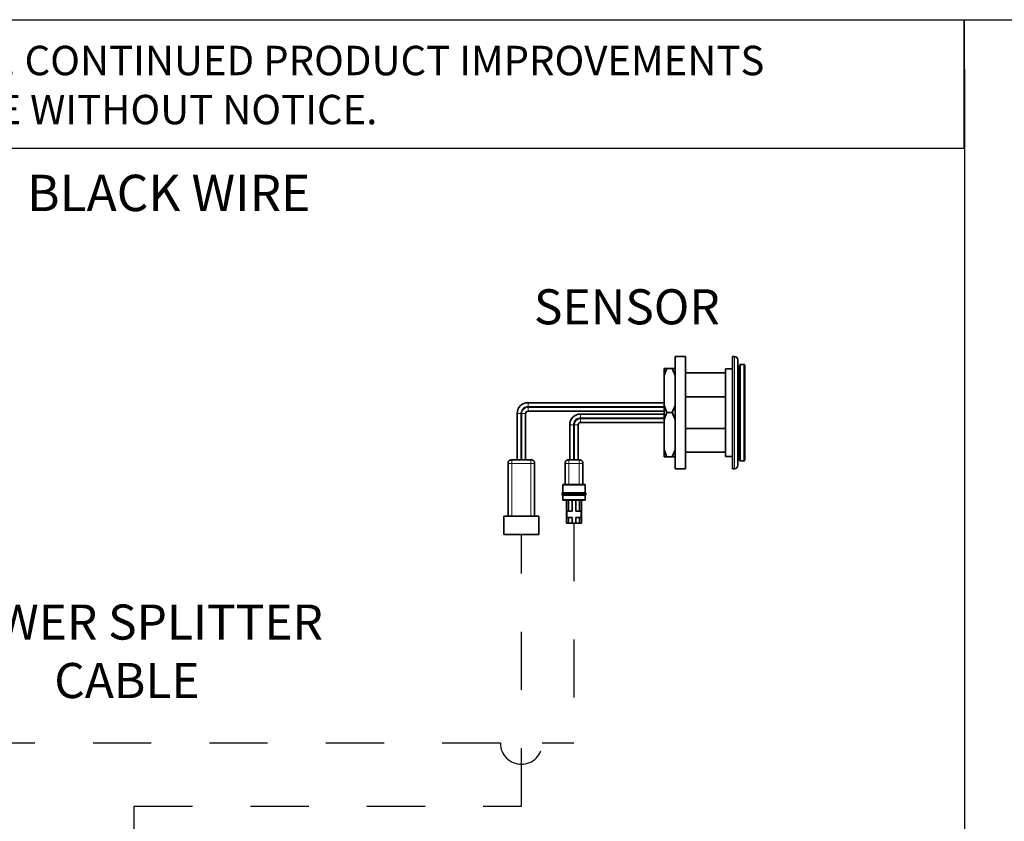
# Model space of a CAD drawing. Extents: x -0.2 to 11.2, y -0.3 to 8.4.
# Drawn here: x 2 to 3.7, y 6.9 to 8.2 of the extents above; entities that cross this region are included whole.
import ezdxf
from ezdxf.enums import TextEntityAlignment as Align

# ---------------------------------------------------------------- set-up
doc = ezdxf.new("R2010")
doc.units = 0
doc.header["$MEASUREMENT"] = 0
doc.linetypes.add('HIDDEN', pattern=[0.075, 0.05, -0.025])
doc.linetypes.add('PHANTOM', pattern=[0.5, 0.25, -0.05, 0.05, -0.05, 0.05, -0.05])
doc.layers.get('0').update_dxf_attribs({"linetype": 'CONTINUOUS'})
for name, color, linetype in [('NOTES', 5, 'CONTINUOUS'), ('TXT', 4, 'CONTINUOUS'), ('zBORDER', 8, 'CONTINUOUS'), ('zPAGE', 4, 'CONTINUOUS')]:
    doc.layers.add(name, color=color, linetype=linetype)
doc.styles.add('ARIAL', font='ARIAL.TTF')

# ---------------------------------------------------------------- blocks, each defined once
blk = doc.blocks.new('A SIZE_INST')
at = {"layer": 'zBORDER'}
blk.add_line((0.2638, 7.7875), (10.4563, 7.7875), dxfattribs=at)
at = {"layer": 'zBORDER', "lineweight": 35}
for p in [(3.7437, 7.7875), (0.2638, 7.586)]:
    blk.add_line(p, (3.7437, 7.5867), dxfattribs=at)
at = {"layer": 'zBORDER', "color": 4, "insert": (0.3038, 7.7467), "char_height": 0.046, "attachment_point": 1, "style": 'ARIAL'}
blk.add_mtext('THIS DOCUMENT IS TRUE AND CORRECT AT TIME OF PUBLICATION. CONTINUED PRODUCT IMPROVEMENTS\\PMAKE SPECIFICATIONS AND MEASUREMENTS SUBJECT TO CHANGE WITHOUT NOTICE.', dxfattribs=at)
at = {"layer": 'zBORDER', "color": 4, "style": 'ARIAL'}
for tag, height, p in [('#1', 0.045, (6.4193, 0.5197)), ('#2', 0.045, (6.8239, 0.5155)), ('REVNAME', 0.045, (7.0574, 0.5158)), ('PART#', 0.07, (10.1105, 0.4999)), ('MODEL(S)', 0.08, (8.4981, 0.4525)), ('NAME1', 0.045, (6.4588, 0.364)), ('NAME2', 0.045, (7.0567, 0.3632)), ('TITLE:', 0.08, (8.4959, 0.3278)), ('REV.', 0.07, (10.1282, 0.3073)), ('NAME3', 0.045, (6.4999, 0.2116)), ('1', 0.0504, (10.0824, 0.2116)), ('X', 0.0504, (10.3312, 0.2116))]:
    blk.add_attdef(tag, text='', height=height, dxfattribs=at).set_placement(p, align=Align.MIDDLE_CENTER)
at = {"layer": 'zBORDER', "color": 4, "style": 'ARIAL', "width": 0.9}
for tag, p in [('DATE2', (6.9573, 0.2116)), ('SC', (7.5641, 0.2116)), ('DWG.TYPE', (8.879, 0.2116))]:
    blk.add_attdef(tag, text='', height=0.045, dxfattribs=at).set_placement(p, align=Align.MIDDLE_CENTER)
at = {"layer": 'zBORDER', "color": 4, "style": 'ARIAL'}
blk.add_attdef('YR', (0.5148, 0.0298), '', height=0.1, dxfattribs=at)
at = {"layer": 'zPAGE', "color": 4, "style": 'ARIAL'}
blk.add_attdef("PG#'S", (10.6009, 6.462), '', height=0.1, rotation=90, dxfattribs=at)

msp = doc.modelspace()

# ---------------------------------------------------------------- linework, layer by layer
at = {"linetype": 'Continuous'}
msp.add_line((3.6671642, 8.1463524), (3.6671642, 4.9149357), dxfattribs=at)
at = {"color": 7, "linetype": 'Continuous', "lineweight": 35}
for p, q in [((3.1699959, 7.6522792), (3.1880917, 7.6522792)), ((3.1699959, 7.6522792), (3.1699959, 7.4592579)), ((3.1880917, 7.6522792), (3.1880917, 7.4592579)), ((3.2689193, 7.6522792), (3.2719353, 7.6522792)), ((3.2689193, 7.5557686), (3.2689193, 7.6522792)), ((3.1511763, 7.6197952), (3.1560622, 7.6317707)), ((3.1511763, 7.6317707), (3.1511763, 7.6197952)), ((3.1651101, 7.6317707), (3.1560622, 7.6317707)), ((3.1651101, 7.6317707), (3.1699959, 7.6197952)), ((3.2779672, 7.4652899), (3.2779672, 7.6462473)), ((3.28038, 7.6366657), (3.28038, 7.4746393)), ((3.2821896, 7.6387074), (3.2882215, 7.6387074)), ((3.1511763, 7.5677441), (3.1511763, 7.6197952)), ((3.1880917, 7.6239245), (3.2568555, 7.6239245)), ((3.2568555, 7.6311675), (3.2689193, 7.6311675)), ((3.2568555, 7.5557686), (3.2568555, 7.6311675)), ((3.2568555, 7.5830526), (3.1880917, 7.5830526)), ((2.9172587, 7.572658), (3.1511763, 7.572658)), ((3.1560622, 7.5557686), (3.1511763, 7.5677441)), ((3.1511763, 7.5677441), (3.1511763, 7.5437931)), ((3.1699959, 7.5677441), (3.1651101, 7.5557686)), ((2.8985597, 7.4743377), (2.8985597, 7.553959)), ((2.9130363, 7.553959), (2.9130363, 7.4743377)), ((3.1511763, 7.5581814), (2.9172587, 7.5581814)), ((3.0077374, 7.5533558), (3.1511763, 7.5533558)), ((3.1511763, 7.5437931), (3.1560622, 7.5557686)), ((3.1651101, 7.5557686), (3.1560622, 7.5557686)), ((3.1651101, 7.5557686), (3.1699959, 7.5437931)), ((3.2568555, 7.4803696), (3.2568555, 7.5557686)), ((3.2689193, 7.4592579), (3.2689193, 7.5557686)), ((2.9890385, 7.4743377), (2.9890385, 7.5346569)), ((3.0035151, 7.5346569), (3.0035151, 7.4743377)), ((3.1511763, 7.5388792), (3.0077374, 7.5388792)), ((3.1511763, 7.4917419), (3.1511763, 7.5437931)), ((3.1880917, 7.5284846), (3.2568555, 7.5284846)), ((3.1560622, 7.4797664), (3.1511763, 7.4917419)), ((3.1511763, 7.4917419), (3.1511763, 7.4797664)), ((3.1651101, 7.4797664), (3.1560622, 7.4797664)), ((3.1699959, 7.4917419), (3.1651101, 7.4797664)), ((3.2568555, 7.4876127), (3.1880917, 7.4876127)), ((3.2689193, 7.4803696), (3.2568555, 7.4803696)), ((2.8831783, 7.4683058), (2.8831783, 7.3778271)), ((2.8882919, 7.4743245), (2.888773, 7.4743275)), ((2.9223858, 7.4743377), (2.8892102, 7.4743377)), ((2.9284177, 7.3778271), (2.9284177, 7.4683058)), ((2.981197, 7.4683058), (2.981197, 7.4321143)), ((2.9863106, 7.4743245), (2.9867917, 7.4743275)), ((3.0053246, 7.4743377), (2.9872289, 7.4743377)), ((3.0113565, 7.4321143), (3.0113565, 7.4683058)), ((3.2882215, 7.4728297), (3.2821896, 7.4728297)), ((3.1880917, 7.4592579), (3.1699959, 7.4592579)), ((3.2719353, 7.4592579), (3.2689193, 7.4592579)), ((2.9769746, 7.4176377), (2.9769746, 7.4309079)), ((3.0155789, 7.4309079), (3.0155789, 7.4176377)), ((2.9757682, 7.4147773), (2.9757682, 7.416879)), ((2.9769746, 7.4061771), (2.9769746, 7.4140186)), ((3.0155789, 7.4140186), (3.0155789, 7.4061771)), ((3.0167853, 7.416879), (3.0167853, 7.4147773)), ((2.9836097, 7.3657632), (2.9836097, 7.4049707)), ((2.9866257, 7.3862718), (2.9866257, 7.4049707)), ((2.9929592, 7.3862718), (2.9929592, 7.4049707)), ((2.9995943, 7.3862718), (2.9995943, 7.4049707)), ((3.0059278, 7.3862718), (3.0059278, 7.4049707)), ((3.0089438, 7.3657632), (3.0089438, 7.4049707)), ((2.9842129, 7.3754143), (2.9842129, 7.3862718)), ((2.9842129, 7.3862718), (2.9866257, 7.3862718)), ((2.9866257, 7.3862718), (2.9929592, 7.3862718)), ((2.9995943, 7.3862718), (3.0059278, 7.3862718)), ((3.0059278, 7.3862718), (3.0083406, 7.3862718)), ((3.0083406, 7.3862718), (3.0083406, 7.3754143)), ((2.8756384, 7.3464611), (2.8756384, 7.3778271)), ((2.8756385, 7.3778271), (2.9359576, 7.3778271)), ((2.9359576, 7.3778271), (2.9359576, 7.3464611)), ((2.9836097, 7.3657632), (2.9866257, 7.3657632)), ((2.9866257, 7.3754143), (2.9842129, 7.3754143)), ((2.9866257, 7.3657632), (2.9866257, 7.3754143)), ((2.9929592, 7.3754143), (2.9866257, 7.3754143)), ((2.9866257, 7.3657632), (2.9929592, 7.3657632)), ((2.9929592, 7.3657632), (2.9929592, 7.3754143)), ((2.9929592, 7.3657632), (2.9995943, 7.3657632)), ((3.0059278, 7.3754143), (2.9995943, 7.3754143)), ((2.9995943, 7.3657632), (2.9995943, 7.3754143)), ((2.9995943, 7.3657632), (3.0059278, 7.3657632)), ((3.0059278, 7.3657632), (3.0059278, 7.3754143)), ((3.0083406, 7.3754143), (3.0059278, 7.3754143)), ((3.0059278, 7.3657632), (3.0089438, 7.3657632)), ((2.8756385, 7.3464611), (2.9359576, 7.3464611))]:
    msp.add_line(p, q, dxfattribs=at)
at = {"color": 8, "linetype": 'PHANTOM', "lineweight": 18}
for p, q in [((3.2719353, 7.6522792), (3.2719353, 7.4592579)), ((2.9172587, 7.572658), (2.9172587, 7.5663244)), ((2.9172587, 7.5663244), (3.1511763, 7.5663244)), ((2.9172587, 7.5663244), (2.9172587, 7.5645149)), ((2.9172587, 7.5645149), (3.1511763, 7.5645149)), ((2.9172587, 7.5645149), (2.9172587, 7.5581814)), ((2.8985597, 7.553959), (2.9048932, 7.553959)), ((2.9048932, 7.553959), (2.9048932, 7.4743377)), ((2.9048932, 7.553959), (2.9067028, 7.553959)), ((2.9067028, 7.553959), (2.9130363, 7.553959)), ((2.9067028, 7.553959), (2.9067028, 7.4743377)), ((3.0077374, 7.5533558), (3.0077374, 7.5470223)), ((2.9890385, 7.5346569), (2.995372, 7.5346569)), ((2.995372, 7.5346569), (2.995372, 7.4743377)), ((2.995372, 7.5346569), (2.9971815, 7.5346569)), ((2.9971815, 7.5346569), (3.0035151, 7.5346569)), ((2.9971815, 7.5346569), (2.9971815, 7.4743377)), ((3.0077374, 7.5470223), (3.1511763, 7.5470223)), ((3.0077374, 7.5470223), (3.0077374, 7.5452127)), ((3.0077374, 7.5452127), (3.1511763, 7.5452127)), ((3.0077374, 7.5452127), (3.0077374, 7.5388792)), ((2.8892102, 7.3778271), (2.8892102, 7.4683058)), ((2.8892102, 7.4683058), (2.9223858, 7.4683058)), ((2.9223858, 7.4683058), (2.9223858, 7.3778271)), ((2.9872289, 7.4321143), (2.9872289, 7.4683058)), ((2.9872289, 7.4683058), (3.0053246, 7.4683058)), ((3.0053246, 7.4683058), (3.0053246, 7.4321143))]:
    msp.add_line(p, q, dxfattribs=at)
at = {"color": 7, "linetype": 'Continuous', "lineweight": 35}
for centre, radius, start, end in [((3.2719353, 7.6462473), 0.0060319, 0, 90), ((3.2821896, 7.6311675), 0.0042223, 111.7867893, 180), ((2.9172587, 7.553959), 0.0186989, 90, 180), ((2.9172587, 7.553959), 0.0042223, 90, 180), ((3.0077374, 7.5346569), 0.0186989, 90, 180), ((3.0077374, 7.5346569), 0.0042223, 90, 180), ((3.2821896, 7.4803696), 0.0042223, 180, 248.2132107), ((3.2719353, 7.4652899), 0.0060319, 270, 0)]:
    msp.add_arc(centre, radius, start, end, dxfattribs=at)
at = {"color": 8, "linetype": 'PHANTOM', "lineweight": 18}
for centre, radius in [((2.9172587, 7.553959), 0.0123654), ((2.9172587, 7.553959), 0.0105559), ((3.0077374, 7.5346569), 0.0123654), ((3.0077374, 7.5346569), 0.0105559)]:
    msp.add_arc(centre, radius, 90, 180, dxfattribs=at)
at = {"color": 7, "linetype": 'Continuous', "lineweight": 35}
for points, knots in [([(3.1560622, 7.6317707), (3.1551547, 7.6317707), (3.1533621, 7.6317707), (3.1518989, 7.6317707), (3.1511763, 7.6317707)], [0, 0, 0, 0, 0.506207751, 1, 1, 1, 1]), ([(3.1699959, 7.6317707), (3.1694364, 7.6317707), (3.1679873, 7.6317707), (3.1662045, 7.6317707), (3.1651101, 7.6317707)], [0, 0, 0, 0, 0.3861671034, 1, 1, 1, 1]), ([(3.2808164, 7.638262), (3.2808638, 7.6383344), (3.2809407, 7.6384518), (3.2812404, 7.6385943), (3.2816185, 7.6386963), (3.2819712, 7.6387032), (3.2821896, 7.6387074)], [0, 0, 0, 0, 0.341361771, 0.55411837, 0.723948815, 1, 1, 1, 1]), ([(3.2882215, 7.6387074), (3.2886271, 7.6386446), (3.2890993, 7.6385716), (3.2896092, 7.6379724), (3.2897225, 7.6377565), (3.2897568, 7.6376911)], [0, 0, 0, 0, 0.809589149, 0.942316597, 1, 1, 1, 1]), ([(3.2900311, 7.5557686), (3.2900311, 7.5610778), (3.2900311, 7.5716961), (3.2900311, 7.5870176), (3.2900311, 7.6011259), (3.2900311, 7.6135108), (3.2900311, 7.6236449), (3.2900311, 7.6312343), (3.2900311, 7.6357515), (3.2900311, 7.6374723), (3.2900311, 7.6363998), (3.2900311, 7.636012)], [0, 0, 0, 0, 0.116734691, 0.233469383, 0.350204074, 0.466938765, 0.583673457, 0.700408148, 0.817142839, 0.933877531, 1, 1, 1, 1]), ([(3.2900311, 7.4750409), (3.2900311, 7.4748828), (3.2900311, 7.4741089), (3.2900311, 7.4758496), (3.2900311, 7.4802857), (3.2900311, 7.4878969), (3.2900311, 7.4980252), (3.2900311, 7.5104116), (3.2900311, 7.5245195), (3.2900311, 7.5398411), (3.2900311, 7.5504594), (3.2900311, 7.5557686)], [0, 0, 0, 0, 0.031100249, 0.152212718, 0.273325187, 0.394437656, 0.515550124, 0.636662593, 0.757775062, 0.878887531, 1, 1, 1, 1]), ([(3.1511763, 7.4797664), (3.1517359, 7.4797664), (3.153185, 7.4797664), (3.1549678, 7.4797664), (3.1560622, 7.4797664)], [0, 0, 0, 0, 0.386167103, 1, 1, 1, 1]), ([(3.1651101, 7.4797664), (3.1660175, 7.4797664), (3.1678102, 7.4797664), (3.1692734, 7.4797664), (3.1699959, 7.4797664)], [0, 0, 0, 0, 0.506207751, 1, 1, 1, 1]), ([(2.8892102, 7.4743377), (2.8883492, 7.4743268), (2.8870664, 7.4743104), (2.8854668, 7.473768), (2.8844527, 7.4730634), (2.8837481, 7.4720493), (2.8832056, 7.4704497), (2.8831893, 7.4691668), (2.8831783, 7.4683058)], [0, 0, 0, 0, 0.255783751, 0.381083488, 0.5, 0.618916512, 0.744216249, 1, 1, 1, 1]), ([(2.9284177, 7.4683058), (2.9284067, 7.4691668), (2.9283904, 7.4704497), (2.927848, 7.4720493), (2.9271433, 7.4730634), (2.9261292, 7.473768), (2.9245296, 7.4743104), (2.9232468, 7.4743268), (2.9223858, 7.4743377)], [0, 0, 0, 0, 0.255783751, 0.381083488, 0.5, 0.618916512, 0.744216249, 1, 1, 1, 1]), ([(2.981197, 7.4683058), (2.9812079, 7.4691668), (2.9812242, 7.4704497), (2.9817667, 7.4720493), (2.9824713, 7.4730634), (2.9834854, 7.473768), (2.985085, 7.4743104), (2.9863679, 7.4743268), (2.9872289, 7.4743377)], [0, 0, 0, 0, 0.255783751, 0.381083488, 0.5, 0.618916512, 0.744216249, 1, 1, 1, 1]), ([(3.0113565, 7.4683058), (3.0113456, 7.4691668), (3.0113293, 7.4704497), (3.0107868, 7.4720493), (3.0100822, 7.4730634), (3.0090681, 7.473768), (3.0074685, 7.4743104), (3.0061857, 7.4743268), (3.0053246, 7.4743377)], [0, 0, 0, 0, 0.255783751, 0.381083488, 0.5, 0.618916512, 0.744216249, 1, 1, 1, 1]), ([(3.2821896, 7.4728297), (3.2817735, 7.4729143), (3.2812372, 7.4730233), (3.280721, 7.4737901), (3.280557, 7.4742025), (3.2805208, 7.4743035), (3.2805013, 7.474361), (3.2804869, 7.4744051), (3.2804772, 7.4744352), (3.2804683, 7.4744638), (3.2804565, 7.474502), (3.2804439, 7.4745438), (3.2804094, 7.4746595), (3.2803994, 7.4746872), (3.2803947, 7.4746849), (3.2803923, 7.4746837)], [0, 0, 0, 0, 0.618971226, 0.797942102, 0.821169923, 0.829342854, 0.835450964, 0.837940472, 0.840252009, 0.842605665, 0.845221155, 0.85185133, 0.860994736, 0.928390446, 1, 1, 1, 1]), ([(3.2897061, 7.4734171), (3.2897011, 7.4734106), (3.2896802, 7.4733837), (3.2896235, 7.4733201), (3.2895358, 7.4732346), (3.2892445, 7.4730075), (3.2887965, 7.4728539), (3.2884306, 7.4728385), (3.2882215, 7.4728297)], [0, 0, 0, 0, 0.005537772, 0.02286237, 0.067881002, 0.128267642, 0.501769082, 1, 1, 1, 1]), ([(2.9769746, 7.4309079), (2.9769768, 7.4310801), (2.9769801, 7.4313367), (2.9770886, 7.4316566), (2.9772295, 7.4318594), (2.9774323, 7.4320004), (2.9777522, 7.4321089), (2.9780088, 7.4321121), (2.978181, 7.4321143)], [0, 0, 0, 0, 0.255783517, 0.381083237, 0.499999911, 0.618916607, 0.744216382, 1, 1, 1, 1]), ([(3.0143725, 7.4321143), (3.0143023, 7.4321143), (3.0141614, 7.4321143), (3.0130107, 7.4321143), (3.0112618, 7.4321143), (3.0081666, 7.4321143), (3.0031533, 7.4321143), (2.9962864, 7.4321143), (2.9894178, 7.4321143), (2.9843993, 7.4321143), (2.9812956, 7.4321143), (2.9795467, 7.4321143), (2.9783912, 7.4321143), (2.9782509, 7.4321143), (2.978181, 7.4321143)], [0, 0, 0, 0, 0.062420555, 0.125246836, 0.187233663, 0.25048263, 0.375069722, 0.499797716, 0.624568074, 0.749310736, 0.812386706, 0.874602414, 0.937506475, 1, 1, 1, 1]), ([(3.0143725, 7.4321143), (3.0145447, 7.4321121), (3.0148013, 7.4321089), (3.0151212, 7.4320004), (3.015324, 7.4318594), (3.0154649, 7.4316566), (3.0155734, 7.4313367), (3.0155767, 7.4310801), (3.0155789, 7.4309079)], [0, 0, 0, 0, 0.255783748, 0.381083487, 0.500000006, 0.618916523, 0.744216259, 1, 1, 1, 1]), ([(2.9757682, 7.4164313), (2.9757704, 7.4166035), (2.9757737, 7.4168601), (2.9758822, 7.41718), (2.9760231, 7.4173828), (2.9762259, 7.4175238), (2.9765458, 7.4176323), (2.9768024, 7.4176355), (2.9769746, 7.4176377)], [0, 0, 0, 0, 0.255771833, 0.381069823, 0.499990813, 0.618913744, 0.744216522, 1, 1, 1, 1]), ([(2.9769746, 7.4140186), (2.9768024, 7.4140208), (2.9765458, 7.414024), (2.9762259, 7.4141325), (2.9760231, 7.4142734), (2.9758822, 7.4144763), (2.9757737, 7.4147962), (2.9757704, 7.4150527), (2.9757682, 7.415225)], [0, 0, 0, 0, 0.255783478, 0.381086256, 0.500009187, 0.618930177, 0.744228167, 1, 1, 1, 1]), ([(3.0155789, 7.4140186), (3.0155067, 7.4140186), (3.0153621, 7.4140186), (3.014209, 7.4140186), (3.0124184, 7.4140186), (3.0091803, 7.4140186), (3.0037905, 7.4140186), (2.9962764, 7.4140186), (2.9887644, 7.4140186), (2.9833693, 7.4140186), (2.9801417, 7.4140186), (2.9783198, 7.4140186), (2.9772824, 7.4140186), (2.976851, 7.4140186), (2.9769753, 7.4140186), (2.9769757, 7.4140186)], [0, 0, 0, 0, 0.0606344435, 0.1215795277, 0.1830944741, 0.2453461213, 0.3715645542, 0.49991325, 0.6282619458, 0.7544803786, 0.8167320258, 0.8782469722, 0.9391920564, 0.9998264999, 1, 1, 1, 1]), ([(2.9769746, 7.4176377), (2.9770468, 7.4176377), (2.9771914, 7.4176377), (2.9783445, 7.4176377), (2.9801351, 7.4176377), (2.9833732, 7.4176377), (2.9887631, 7.4176377), (2.9962768, 7.4176377), (3.0037904, 7.4176377), (3.0091803, 7.4176377), (3.0124184, 7.4176377), (3.014209, 7.4176377), (3.0153621, 7.4176377), (3.0155067, 7.4176377), (3.0155789, 7.4176377)], [0, 0, 0, 0, 0.060644965, 0.121600625, 0.183126247, 0.245388696, 0.371629032, 0.5, 0.628370968, 0.754611304, 0.816873753, 0.878399375, 0.939355035, 1, 1, 1, 1]), ([(3.0155789, 7.4176377), (3.0157511, 7.4176355), (3.0160077, 7.4176323), (3.0163276, 7.4175238), (3.0165305, 7.4173828), (3.0166714, 7.41718), (3.0167799, 7.4168601), (3.0167832, 7.4166035), (3.0167854, 7.4164313)], [0, 0, 0, 0, 0.255779602, 0.38108214, 0.500007269, 0.61893067, 0.744229078, 1, 1, 1, 1]), ([(3.0167854, 7.415225), (3.0167832, 7.4150527), (3.0167799, 7.4147962), (3.0166714, 7.4144763), (3.0165305, 7.4142734), (3.0163276, 7.4141325), (3.0160077, 7.414024), (3.0157511, 7.4140208), (3.0155789, 7.4140186)], [0, 0, 0, 0, 0.255770922, 0.38106933, 0.499992731, 0.61891786, 0.744220398, 1, 1, 1, 1]), ([(2.978181, 7.4049707), (2.9780088, 7.4049729), (2.9777522, 7.4049761), (2.9774323, 7.4050846), (2.9772295, 7.4052256), (2.9770886, 7.4054284), (2.9769801, 7.4057483), (2.9769768, 7.4060049), (2.9769746, 7.4061771)], [0, 0, 0, 0, 0.2557836182, 0.3810833931, 0.5000000894, 0.6189167626, 0.7442164831, 1, 1, 1, 1]), ([(2.978181, 7.4049707), (2.9782519, 7.4049707), (2.9783943, 7.4049707), (2.9795491, 7.4049707), (2.9812967, 7.4049707), (2.984396, 7.4049707), (2.9894057, 7.4049707), (2.9962691, 7.4049707), (3.0031399, 7.4049707), (3.0081601, 7.4049707), (3.0112638, 7.4049707), (3.0130098, 7.4049707), (3.0141624, 7.4049707), (3.0143026, 7.4049707), (3.0143725, 7.4049707)], [0, 0, 0, 0, 0.0624998469, 0.1255257565, 0.1875427929, 0.2505860704, 0.3751182981, 0.4997956547, 0.6246150933, 0.7494963478, 0.8125799919, 0.8748128949, 0.937606312, 1, 1, 1, 1]), ([(3.0154148, 7.4053768), (3.0153838, 7.4053274), (3.0153102, 7.4052102), (3.0151199, 7.4050855), (3.014802, 7.4049756), (3.014545, 7.4049727), (3.0143725, 7.4049707)], [0, 0, 0, 0, 0.147578482, 0.350312478, 0.563928863, 1, 1, 1, 1]), ([(3.0155789, 7.4061771), (3.0155742, 7.4060066), (3.0155672, 7.4057526), (3.0154916, 7.4054784), (3.0154279, 7.4053941), (3.0154148, 7.4053768)], [0, 0, 0, 0, 0.6186783642, 0.9217478063, 1, 1, 1, 1])]:
    msp.add_open_spline(points, degree=3, knots=knots, dxfattribs=at)
at = {"color": 8, "linetype": 'PHANTOM', "lineweight": 18}
for points in [[(3.2821896, 7.5557686), (3.2821896, 7.5611969), (3.2821896, 7.5720535), (3.2821896, 7.5877123), (3.2821896, 7.6021447), (3.2821896, 7.6147905), (3.2821896, 7.6251845), (3.2821896, 7.6328496), (3.2821896, 7.6377814), (3.2821896, 7.6383988), (3.2821896, 7.6387074)], [(3.2882215, 7.6387074), (3.2882215, 7.6383988), (3.2882215, 7.6377814), (3.2882215, 7.6328496), (3.2882215, 7.6251845), (3.2882215, 7.6147905), (3.2882215, 7.6021447), (3.2882215, 7.5877123), (3.2882215, 7.5720535), (3.2882215, 7.5611969), (3.2882215, 7.5557686)], [(3.2821896, 7.4728297), (3.2821896, 7.4731384), (3.2821896, 7.4737558), (3.2821896, 7.4786875), (3.2821896, 7.4863526), (3.2821896, 7.4967467), (3.2821896, 7.5093925), (3.2821896, 7.5238249), (3.2821896, 7.5394837), (3.2821896, 7.5503403), (3.2821896, 7.5557686)], [(3.2882215, 7.5557686), (3.2882215, 7.5503403), (3.2882215, 7.5394837), (3.2882215, 7.5238249), (3.2882215, 7.5093925), (3.2882215, 7.4967467), (3.2882215, 7.4863526), (3.2882215, 7.4786875), (3.2882215, 7.4737558), (3.2882215, 7.4731384), (3.2882215, 7.4728297)]]:
    msp.add_open_spline(points, degree=3, dxfattribs=at)
for points, knots in [([(2.8831783, 7.4683058), (2.8831893, 7.4691668), (2.8832056, 7.4704497), (2.8837481, 7.4720493), (2.8844527, 7.4730634), (2.8854668, 7.473768), (2.8870664, 7.4743104), (2.8883492, 7.4743268), (2.8892102, 7.4743377)], [0, 0, 0, 0, 0.255783751, 0.381083488, 0.5, 0.618916512, 0.744216249, 1, 1, 1, 1]), ([(2.8892102, 7.4683058), (2.8883492, 7.4683058), (2.8870664, 7.4683058), (2.8854668, 7.4683058), (2.8844527, 7.4683058), (2.8837481, 7.4683058), (2.8832056, 7.4683058), (2.8831893, 7.4683058), (2.8831783, 7.4683058)], [0, 0, 0, 0, 0.255783751, 0.381083488, 0.5, 0.618916512, 0.744216249, 1, 1, 1, 1]), ([(2.8892102, 7.4683058), (2.8892102, 7.4691668), (2.8892102, 7.4704497), (2.8892102, 7.4720493), (2.8892102, 7.4730634), (2.8892102, 7.473768), (2.8892102, 7.4743104), (2.8892102, 7.4743268), (2.8892102, 7.4743377)], [0, 0, 0, 0, 0.255783751, 0.381083488, 0.5, 0.618916512, 0.744216249, 1, 1, 1, 1]), ([(2.9223858, 7.4683058), (2.9223858, 7.4691668), (2.9223858, 7.4704497), (2.9223858, 7.4720493), (2.9223858, 7.4730634), (2.9223858, 7.473768), (2.9223858, 7.4743104), (2.9223858, 7.4743268), (2.9223858, 7.4743377)], [0, 0, 0, 0, 0.255783751, 0.381083488, 0.5, 0.618916512, 0.744216249, 1, 1, 1, 1]), ([(2.9284177, 7.4683058), (2.9284067, 7.4683058), (2.9283904, 7.4683058), (2.927848, 7.4683058), (2.9271433, 7.4683058), (2.9261292, 7.4683058), (2.9245296, 7.4683058), (2.9232468, 7.4683058), (2.9223858, 7.4683058)], [0, 0, 0, 0, 0.255783751, 0.381083488, 0.5, 0.618916512, 0.744216249, 1, 1, 1, 1]), ([(2.9872289, 7.4683058), (2.9863679, 7.4683058), (2.985085, 7.4683058), (2.9834854, 7.4683058), (2.9824713, 7.4683058), (2.9817667, 7.4683058), (2.9812242, 7.4683058), (2.9812079, 7.4683058), (2.981197, 7.4683058)], [0, 0, 0, 0, 0.255783751, 0.381083488, 0.5, 0.618916512, 0.744216249, 1, 1, 1, 1]), ([(2.9872289, 7.4683058), (2.9872289, 7.4691668), (2.9872289, 7.4704497), (2.9872289, 7.4720493), (2.9872289, 7.4730634), (2.9872289, 7.473768), (2.9872289, 7.4743104), (2.9872289, 7.4743268), (2.9872289, 7.4743377)], [0, 0, 0, 0, 0.255783751, 0.381083488, 0.5, 0.618916512, 0.744216249, 1, 1, 1, 1]), ([(3.0053246, 7.4683058), (3.0053246, 7.4691668), (3.0053246, 7.4704497), (3.0053246, 7.4720493), (3.0053246, 7.4730634), (3.0053246, 7.473768), (3.0053246, 7.4743104), (3.0053246, 7.4743268), (3.0053246, 7.4743377)], [0, 0, 0, 0, 0.255783751, 0.381083488, 0.5, 0.618916512, 0.744216249, 1, 1, 1, 1]), ([(3.0113565, 7.4683058), (3.0113456, 7.4683058), (3.0113293, 7.4683058), (3.0107868, 7.4683058), (3.0100822, 7.4683058), (3.0090681, 7.4683058), (3.0074685, 7.4683058), (3.0061857, 7.4683058), (3.0053246, 7.4683058)], [0, 0, 0, 0, 0.255783751, 0.381083488, 0.5, 0.618916512, 0.744216249, 1, 1, 1, 1]), ([(2.9769753, 7.4309079), (2.9770474, 7.4309079), (2.977192, 7.4309079), (2.9783445, 7.4309079), (2.9801351, 7.4309079), (2.9833732, 7.4309079), (2.9887631, 7.4309079), (2.9962768, 7.4309079), (3.0037904, 7.4309079), (3.0091803, 7.4309079), (3.0124184, 7.4309079), (3.014209, 7.4309079), (3.0153621, 7.4309079), (3.0155067, 7.4309079), (3.0155789, 7.4309079)], [0, 0, 0, 0, 0.060540043, 0.121502512, 0.183035005, 0.245304409, 0.371558845, 0.499944152, 0.628329459, 0.754583895, 0.816853299, 0.878385792, 0.939348261, 1, 1, 1, 1]), ([(2.9757682, 7.4164313), (2.9758497, 7.4164313), (2.9760132, 7.4164313), (2.9772618, 7.4164313), (2.9791585, 7.4164313), (2.9825829, 7.4164313), (2.9883249, 7.4164313), (2.9962768, 7.4164313), (3.0042287, 7.4164313), (3.0099706, 7.4164313), (3.013395, 7.4164313), (3.0152917, 7.4164313), (3.0165403, 7.4164313), (3.0167038, 7.4164313), (3.0167853, 7.4164313)], [0, 0, 0, 0, 0.060890925, 0.122204674, 0.184008839, 0.246283706, 0.372233338, 0.5, 0.627766662, 0.753716294, 0.815991161, 0.877795326, 0.939109075, 1, 1, 1, 1]), ([(3.0167853, 7.415225), (3.0167038, 7.415225), (3.0165403, 7.415225), (3.0152917, 7.415225), (3.013395, 7.415225), (3.0099706, 7.415225), (3.0042287, 7.415225), (2.9962768, 7.415225), (2.9883249, 7.415225), (2.9825829, 7.415225), (2.9791585, 7.415225), (2.9772618, 7.415225), (2.9760132, 7.415225), (2.9758497, 7.415225), (2.9757682, 7.415225)], [0, 0, 0, 0, 0.060890925, 0.122204674, 0.184008839, 0.246283706, 0.372233338, 0.5, 0.627766662, 0.753716294, 0.815991161, 0.877795326, 0.939109075, 1, 1, 1, 1]), ([(3.0155789, 7.4061771), (3.0155067, 7.4061771), (3.0153621, 7.4061771), (3.014209, 7.4061771), (3.0124184, 7.4061771), (3.0091803, 7.4061771), (3.0037905, 7.4061771), (2.9962764, 7.4061771), (2.9887644, 7.4061771), (2.9833693, 7.4061771), (2.9801417, 7.4061771), (2.9783198, 7.4061771), (2.9772825, 7.4061771), (2.976851, 7.4061771), (2.9769751, 7.4061771), (2.9769753, 7.4061771)], [0, 0, 0, 0, 0.060638193, 0.121587046, 0.183105797, 0.245361293, 0.371587532, 0.499944164, 0.628300797, 0.754527035, 0.816782532, 0.878301283, 0.939250136, 0.999888329, 1, 1, 1, 1])]:
    msp.add_open_spline(points, degree=3, knots=knots, dxfattribs=at)
at = {"layer": 'TXT', "linetype": 'HIDDEN'}
for p, q in [((2.9962768, 7.3657632), (2.9962768, 6.9873232)), ((2.905798, 6.8788814), (2.905798, 7.3464611)), ((2.8697618, 6.9873232), (1.7017165, 6.9873232)), ((2.9962768, 6.9873232), (2.9418343, 6.9873232)), ((2.2403785, 6.8273521), (2.2403785, 6.8788814)), ((2.2403785, 6.8788814), (2.905798, 6.8788814))]:
    msp.add_line(p, q, dxfattribs=at)
msp.add_arc((2.905798, 6.9873232), 0.0360362, 180, 0, dxfattribs=at)

# ---------------------------------------------------------------- block references
at = {"linetype": 'Continuous', "xscale": 1.1, "yscale": 1.1, "zscale": 1.1}
msp.add_blockref('A SIZE_INST', (-0.4509608, -0.3349825), dxfattribs=at)

# ---------------------------------------------------------------- texts
at = {"layer": 'NOTES', "color": 4, "linetype": 'Continuous', "style": 'ARIAL'}
msp.add_text('SENSOR', height=0.06031916, dxfattribs=at).set_placement((2.9274527, 7.7075132))
at = {"layer": 'TXT', "insert": (2.0562668, 7.9646756), "char_height": 0.0625, "attachment_point": 1, "style": 'ARIAL'}
msp.add_mtext('BLACK WIRE', dxfattribs=at)
at = {"layer": 'TXT', "insert": (2.6849915, 7.2258602), "char_height": 0.060319158, "width": 0.91411433, "attachment_point": 3, "style": 'ARIAL'}
msp.add_mtext('{\\pxqc;POWER SPLITTER CABLE}', dxfattribs=at)

doc.saveas('drawing.dxf')
